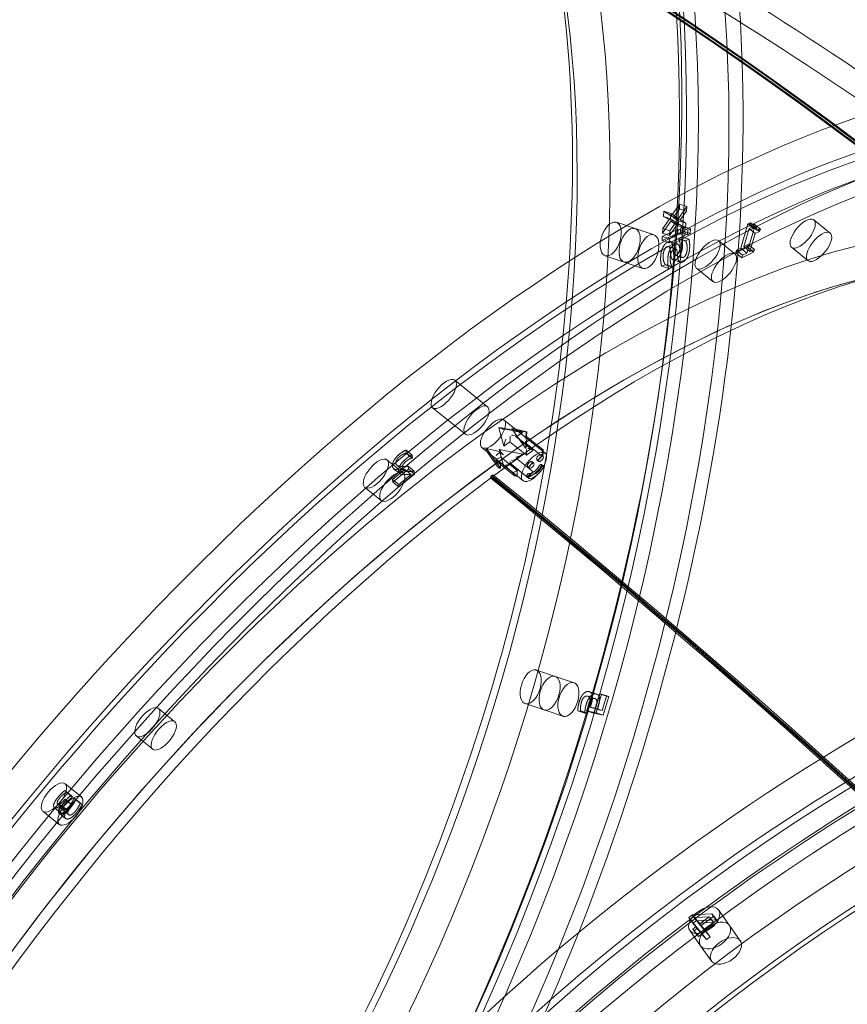
# Model space of a CAD drawing. Units: millimetres. Extents: x -4000 to 5924, y -9095 to 4000.
# Drawn here: x 1122 to 1404, y -4030 to -3695 of the extents above; entities that cross this region are included whole.
import ezdxf

# ---------------------------------------------------------------- set-up
doc = ezdxf.new("R2010")
doc.units = ezdxf.units.MM
doc.header["$MEASUREMENT"] = 0

msp = doc.modelspace()

# ---------------------------------------------------------------- linework, layer by layer
at = {"color": 0, "linetype": 'Continuous', "lineweight": 0}
for p, q in [((1346.61, -3757.62), (1343.78, -3761.69)), ((1346.18, -3762.5), (1349.01, -3758.42)), ((1346.52, -3759.21), (1346.61, -3757.62)), ((1346.61, -3757.62), (1349.01, -3758.42)), ((1349.01, -3758.42), (1348.92, -3760.01)), ((1341.23, -3760.06), (1341.13, -3761.78)), ((1341.13, -3761.78), (1343.03, -3762.88)), ((1341.13, -3761.78), (1343.53, -3762.58)), ((1343.78, -3761.69), (1341.23, -3760.06)), ((1341.23, -3760.06), (1343.63, -3760.86)), ((1343.53, -3762.58), (1343.63, -3760.86)), ((1343.63, -3760.86), (1346.18, -3762.5)), ((1343.78, -3761.69), (1346.18, -3762.5)), ((1344.39, -3762.18), (1346.52, -3759.21)), ((1346.52, -3759.21), (1348.92, -3760.01)), ((1348.92, -3760.01), (1346.79, -3762.98)), ((1331.5, -3765.93), (1325.1, -3763.79)), ((1340.78, -3767.47), (1343.63, -3763.37)), ((1343.03, -3762.88), (1340.88, -3765.88)), ((1343.03, -3762.88), (1345.43, -3763.69)), ((1346.03, -3764.18), (1343.18, -3768.27)), ((1343.28, -3766.68), (1345.43, -3763.69)), ((1345.43, -3763.69), (1343.53, -3762.58)), ((1343.63, -3763.37), (1346.03, -3764.18)), ((1343.63, -3763.37), (1346.16, -3765)), ((1346.27, -3763.28), (1344.39, -3762.18)), ((1344.39, -3762.18), (1346.79, -3762.98)), ((1348.56, -3765.8), (1346.03, -3764.18)), ((1346.16, -3765), (1346.27, -3763.28)), ((1346.16, -3765), (1348.56, -3765.8)), ((1346.27, -3763.28), (1348.67, -3764.09)), ((1346.79, -3762.98), (1348.67, -3764.09)), ((1348.67, -3764.09), (1348.56, -3765.8)), ((1369.81, -3764.35), (1367.39, -3772.55)), ((1370.66, -3763.94), (1369.81, -3764.35)), ((1369.81, -3764.35), (1371.91, -3766.04)), ((1370.66, -3763.94), (1372.76, -3765.63)), ((1370.72, -3764.68), (1372.81, -3766.37)), ((1371.73, -3765.23), (1371.97, -3764.4)), ((1371.97, -3764.4), (1374.07, -3766.09)), ((1392.22, -3762.97), (1397.8, -3767.48)), ((1331.5, -3765.93), (1337.91, -3768.07)), ((1340.63, -3769.99), (1346.01, -3767.55)), ((1346.09, -3766.14), (1340.72, -3768.59)), ((1340.88, -3765.88), (1340.78, -3767.47)), ((1340.78, -3767.47), (1343.18, -3768.27)), ((1340.88, -3765.88), (1343.28, -3766.68)), ((1348.41, -3768.35), (1343.03, -3770.79)), ((1343.12, -3769.39), (1348.5, -3766.95)), ((1343.18, -3768.27), (1343.28, -3766.68)), ((1346.01, -3767.55), (1346.09, -3766.14)), ((1346.01, -3767.55), (1348.41, -3768.35)), ((1346.09, -3766.14), (1348.5, -3766.95)), ((1347, -3765.64), (1346.9, -3767.23)), ((1346.9, -3767.23), (1347.84, -3766.8)), ((1346.9, -3767.23), (1349.3, -3768.03)), ((1347.94, -3765.21), (1347, -3765.64)), ((1347, -3765.64), (1349.4, -3766.44)), ((1347.84, -3766.8), (1347.94, -3765.21)), ((1347.84, -3766.8), (1350.24, -3767.6)), ((1347.94, -3765.21), (1350.34, -3766.01)), ((1348.5, -3766.95), (1348.41, -3768.35)), ((1349.3, -3768.03), (1349.4, -3766.44)), ((1350.24, -3767.6), (1349.3, -3768.03)), ((1349.4, -3766.44), (1350.34, -3766.01)), ((1350.34, -3766.01), (1350.24, -3767.6)), ((1368.45, -3772.05), (1370.25, -3765.95)), ((1369.49, -3774.24), (1371.91, -3766.04)), ((1370.25, -3765.95), (1371.73, -3765.23)), ((1370.25, -3765.95), (1372.34, -3767.64)), ((1372.34, -3767.64), (1370.54, -3773.74)), ((1371.73, -3765.23), (1373.82, -3766.92)), ((1371.91, -3766.04), (1372.76, -3765.63)), ((1373.82, -3766.92), (1372.34, -3767.64)), ((1374.07, -3766.09), (1373.82, -3766.92)), ((1340.72, -3768.59), (1340.63, -3769.99)), ((1340.63, -3769.99), (1343.03, -3770.79)), ((1340.72, -3768.59), (1343.12, -3769.39)), ((1343.03, -3770.79), (1343.12, -3769.39)), ((1343.45, -3770.38), (1345.85, -3771.18)), ((1346.21, -3769.26), (1346.2, -3769.36)), ((1346.2, -3769.36), (1348.61, -3770.17)), ((1347.35, -3768.74), (1346.21, -3769.26)), ((1346.21, -3769.26), (1348.61, -3770.06)), ((1347.35, -3768.74), (1349.75, -3769.54)), ((1348.61, -3770.06), (1349.75, -3769.54)), ((1348.61, -3770.17), (1348.61, -3770.06)), ((1365.47, -3774.58), (1359.89, -3770.08)), ((1369.93, -3771.33), (1368.45, -3772.05)), ((1369.65, -3772.26), (1369.93, -3771.33)), ((1369.93, -3771.33), (1372.02, -3773.02)), ((1327.7, -3777.31), (1321.3, -3775.18)), ((1342.88, -3772.02), (1345.28, -3772.82)), ((1345.01, -3774.98), (1347.41, -3775.78)), ((1365.67, -3774.18), (1369.65, -3772.26)), ((1365.94, -3773.25), (1365.67, -3774.18)), ((1365.67, -3774.18), (1367.76, -3775.87)), ((1367.39, -3772.55), (1365.94, -3773.25)), ((1365.94, -3773.25), (1368.04, -3774.94)), ((1367.39, -3772.55), (1369.49, -3774.24)), ((1371.75, -3773.95), (1367.76, -3775.87)), ((1367.76, -3775.87), (1368.04, -3774.94)), ((1368.04, -3774.94), (1369.49, -3774.24)), ((1368.45, -3772.05), (1370.54, -3773.74)), ((1369.65, -3772.26), (1371.75, -3773.95)), ((1370.54, -3773.74), (1372.02, -3773.02)), ((1372.02, -3773.02), (1371.75, -3773.95)), ((1384.68, -3772.31), (1390.26, -3776.82)), ((1327.7, -3777.31), (1334.1, -3779.45)), ((1340.52, -3778.76), (1341.71, -3778.21)), ((1341.71, -3778.21), (1341.72, -3778.11)), ((1341.71, -3778.21), (1344.12, -3779.02)), ((1341.72, -3778.11), (1344.12, -3778.91)), ((1344.45, -3776.6), (1346.85, -3777.4)), ((1340.52, -3778.76), (1342.92, -3779.56)), ((1344.12, -3779.02), (1342.92, -3779.56)), ((1344.12, -3778.91), (1344.12, -3779.02)), ((1357.93, -3783.92), (1352.35, -3779.42)), ((1270.17, -3817.49), (1281.33, -3826.5)), ((1262.63, -3826.83), (1273.79, -3835.84)), ((1286.91, -3831.01), (1300.87, -3842.27)), ((1293.17, -3835.22), (1285.16, -3833.67)), ((1285.16, -3833.67), (1286.84, -3839.94)), ((1292.69, -3834.97), (1285.49, -3833.58)), ((1294.27, -3840.7), (1289.51, -3834.01)), ((1289.51, -3834.01), (1294.42, -3835.13)), ((1290.34, -3834), (1294.64, -3834.98)), ((1291.08, -3836.78), (1293.17, -3835.22)), ((1294.42, -3835.13), (1294.37, -3836.97)), ((1294.65, -3834.98), (1294.6, -3836.65)), ((1286.84, -3839.94), (1288.93, -3838.38)), ((1288.93, -3838.38), (1294.55, -3842.92)), ((1296.5, -3841.06), (1290.88, -3836.52)), ((1296.7, -3841.32), (1291.08, -3836.78)), ((1294.37, -3836.97), (1300, -3841.51)), ((1294.56, -3838.13), (1294.52, -3839.8)), ((1294.56, -3836.56), (1300.18, -3841.1)), ((1253.67, -3842.2), (1253.58, -3841.21)), ((1253.58, -3841.21), (1255.67, -3842.9)), ((1279.38, -3840.35), (1293.33, -3851.61)), ((1285.82, -3841.8), (1280.91, -3840.67)), ((1280.91, -3840.67), (1285.67, -3847.37)), ((1281.12, -3841.81), (1284.62, -3846.73)), ((1286.93, -3847.28), (1285.25, -3841.02)), ((1285.25, -3841.02), (1293.26, -3842.56)), ((1286.93, -3847.29), (1285.26, -3841.03)), ((1285.77, -3843.64), (1285.82, -3841.8)), ((1294.32, -3838.86), (1294.27, -3840.7)), ((1299.95, -3843.4), (1294.32, -3838.86)), ((1294.55, -3842.92), (1296.7, -3841.32)), ((1300, -3841.51), (1299.95, -3843.4)), ((1300.22, -3841.19), (1300.18, -3842.67)), ((1252.69, -3849.07), (1247.11, -3844.56)), ((1253.6, -3842.25), (1253.67, -3842.2)), ((1253.6, -3842.25), (1255.7, -3843.94)), ((1253.67, -3842.2), (1255.76, -3843.89)), ((1255.67, -3842.9), (1255.76, -3843.89)), ((1255.76, -3843.89), (1255.7, -3843.94)), ((1284.73, -3845.28), (1290.35, -3849.82)), ((1291.4, -3848.18), (1285.77, -3843.64)), ((1292.97, -3842.87), (1290.96, -3844.37)), ((1293.26, -3842.56), (1291.17, -3844.12)), ((1291.17, -3844.12), (1296.79, -3848.66)), ((1296.32, -3845.12), (1297.02, -3845.69)), ((1298.08, -3844.5), (1298.78, -3845.07)), ((1299.48, -3842.77), (1300.18, -3843.33)), ((1253.22, -3847.79), (1249.01, -3851.28)), ((1249.09, -3852.08), (1254.37, -3847.69)), ((1249.37, -3847.55), (1251.47, -3849.24)), ((1250.46, -3846.41), (1252.56, -3848.1)), ((1253.22, -3847.79), (1255.32, -3849.48)), ((1254.37, -3847.69), (1254.28, -3846.72)), ((1254.28, -3846.72), (1256.38, -3848.41)), ((1254.37, -3847.69), (1256.47, -3849.38)), ((1256.38, -3848.41), (1256.47, -3849.38)), ((1285.67, -3847.37), (1285.72, -3845.53)), ((1285.72, -3845.53), (1291.35, -3850.07)), ((1289.02, -3845.72), (1286.93, -3847.28)), ((1289.02, -3845.82), (1287.01, -3847.32)), ((1294.65, -3850.27), (1289.02, -3845.72)), ((1294.64, -3850.36), (1289.02, -3845.82)), ((1291.35, -3850.07), (1291.4, -3848.18)), ((1296.79, -3848.66), (1294.65, -3850.27)), ((1294.93, -3846.86), (1295.62, -3847.42)), ((1299.6, -3846.15), (1300.3, -3846.72)), ((1249.01, -3851.28), (1251.11, -3852.97)), ((1249.01, -3851.28), (1249.09, -3852.08)), ((1249.09, -3852.08), (1251.18, -3853.77)), ((1251.11, -3852.97), (1255.32, -3849.48)), ((1256.47, -3849.38), (1251.18, -3853.77)), ((1282.41, -3850.13), (1282.39, -3850.76)), ((1282.39, -3850.76), (1282.75, -3850.5)), ((1283.12, -3849.6), (1282.41, -3850.13)), ((1282.75, -3850.5), (1283.1, -3850.23)), ((1283.1, -3850.23), (1283.12, -3849.6)), ((1294.61, -3850.28), (1295.31, -3850.84)), ((1296.59, -3848.91), (1294.64, -3850.36)), ((1245.15, -3858.41), (1239.57, -3853.9)), ((1251.18, -3853.77), (1251.11, -3852.97)), ((1304.31, -3918.16), (1297.91, -3916.02)), ((1304.31, -3918.16), (1310.71, -3920.3)), ((1315.47, -3924.92), (1317.87, -3925.73)), ((1316.01, -3923.38), (1318.41, -3924.18)), ((1319.34, -3924.08), (1317.93, -3928.91)), ((1318.25, -3930.54), (1320.09, -3924.23)), ((1320.09, -3924.23), (1319.34, -3924.08)), ((1319.34, -3924.08), (1321.75, -3924.89)), ((1320.09, -3924.23), (1322.49, -3925.03)), ((1320.33, -3929.71), (1321.75, -3924.89)), ((1322.49, -3925.03), (1320.65, -3931.34)), ((1321.75, -3924.89), (1322.49, -3925.03)), ((1169.4, -3929.06), (1174.98, -3933.57)), ((1300.5, -3929.54), (1294.1, -3927.41)), ((1317.93, -3928.91), (1316.24, -3928.58)), ((1316.24, -3928.58), (1318.64, -3929.38)), ((1317.93, -3928.91), (1320.33, -3929.71)), ((1300.5, -3929.54), (1306.9, -3931.68)), ((1311.97, -3929.82), (1314.37, -3930.62)), ((1311.97, -3929.82), (1312.87, -3929.99)), ((1312.87, -3929.99), (1312.91, -3929.88)), ((1312.87, -3929.99), (1315.27, -3930.8)), ((1312.91, -3929.88), (1315.31, -3930.68)), ((1315.27, -3930.8), (1314.37, -3930.62)), ((1314.97, -3929.9), (1317.37, -3930.7)), ((1314.97, -3929.9), (1318.25, -3930.54)), ((1315.31, -3930.68), (1315.27, -3930.8)), ((1320.65, -3931.34), (1317.37, -3930.7)), ((1318.25, -3930.54), (1320.65, -3931.34)), ((1318.64, -3929.38), (1320.33, -3929.71)), ((1161.86, -3938.4), (1167.44, -3942.9)), ((1143.21, -3959.15), (1137.63, -3954.64)), ((1138.13, -3957.45), (1137.58, -3956.94)), ((1137.58, -3956.94), (1139.67, -3958.63)), ((1138.07, -3957.53), (1138.13, -3957.45)), ((1138.07, -3957.53), (1140.16, -3959.22)), ((1138.13, -3957.45), (1140.22, -3959.14)), ((1139.67, -3958.63), (1140.22, -3959.14)), ((1140.22, -3959.14), (1140.16, -3959.22)), ((1135.1, -3961.58), (1137.2, -3963.27)), ((1136.26, -3961.88), (1138.35, -3963.57)), ((1136.26, -3961.88), (1136.3, -3961.91)), ((1136.3, -3961.91), (1138.39, -3963.6)), ((1137.63, -3959.88), (1137.28, -3960.29)), ((1137.62, -3960.81), (1138.06, -3960.29)), ((1138.06, -3960.29), (1137.63, -3959.88)), ((1137.63, -3959.88), (1139.72, -3961.57)), ((1138.06, -3960.29), (1140.15, -3961.98)), ((1139.38, -3961.98), (1139.72, -3961.57)), ((1140.15, -3961.98), (1139.71, -3962.5)), ((1139.72, -3961.57), (1140.15, -3961.98)), ((1140.8, -3959.52), (1140.73, -3959.61)), ((1140.73, -3959.61), (1142.82, -3961.3)), ((1141.35, -3960.04), (1140.8, -3959.52)), ((1140.8, -3959.52), (1142.9, -3961.21)), ((1141.35, -3960.04), (1143.45, -3961.73)), ((1142.82, -3961.3), (1142.9, -3961.21)), ((1142.9, -3961.21), (1143.45, -3961.73)), ((1135.68, -3968.49), (1130.09, -3963.98)), ((1134.01, -3962.79), (1136.1, -3964.48)), ((1135.75, -3964.75), (1137.84, -3966.44)), ((1136.76, -3963.46), (1138.85, -3965.15)), ((1138.39, -3963.6), (1138.35, -3963.57)), ((1350.91, -3999.25), (1349.73, -4000.13)), ((1357.57, -3998.89), (1350.91, -3999.25)), ((1350.91, -3999.25), (1352.3, -4001.21)), ((1358.22, -3999.67), (1357.57, -3998.89)), ((1357.57, -3998.89), (1358.96, -4000.85)), ((1363.56, -4002.79), (1359.86, -3997.56)), ((1349.73, -4000.13), (1351.11, -4002.09)), ((1349.73, -4000.13), (1352.25, -4003.17)), ((1351.11, -4002.09), (1352.3, -4001.21)), ((1353.63, -4005.14), (1351.11, -4002.09)), ((1351.69, -4000.08), (1356.71, -3999.83)), ((1351.69, -4000.08), (1353.08, -4002.04)), ((1353.48, -4002.25), (1351.69, -4000.08)), ((1352.3, -4001.21), (1358.96, -4000.85)), ((1358.1, -4001.79), (1353.08, -4002.04)), ((1353.08, -4002.04), (1354.87, -4004.21)), ((1356.71, -3999.83), (1353.48, -4002.25)), ((1353.48, -4002.25), (1354.87, -4004.21)), ((1353.98, -4002.84), (1358.22, -3999.67)), ((1354.87, -4004.21), (1358.1, -4001.79)), ((1359.61, -4001.63), (1355.37, -4004.81)), ((1356.71, -3999.83), (1358.1, -4001.79)), ((1358.22, -3999.67), (1359.61, -4001.63)), ((1358.96, -4000.85), (1359.61, -4001.63)), ((1363.56, -4002.79), (1367.25, -4008.03)), ((1353.75, -4009.72), (1350.06, -4004.48)), ((1352.25, -4003.17), (1351.1, -4004.03)), ((1351.1, -4004.03), (1352.49, -4005.99)), ((1351.1, -4004.03), (1351.6, -4004.63)), ((1351.6, -4004.63), (1352.74, -4003.77)), ((1351.6, -4004.63), (1352.98, -4006.59)), ((1352.25, -4003.17), (1353.63, -4005.14)), ((1352.49, -4005.99), (1353.63, -4005.14)), ((1352.98, -4006.59), (1352.49, -4005.99)), ((1352.74, -4003.77), (1354.32, -4005.67)), ((1352.74, -4003.77), (1354.13, -4005.73)), ((1354.13, -4005.73), (1352.98, -4006.59)), ((1355.56, -4004.75), (1353.98, -4002.84)), ((1353.98, -4002.84), (1355.37, -4004.81)), ((1355.71, -4007.64), (1354.13, -4005.73)), ((1354.32, -4005.67), (1355.56, -4004.75)), ((1354.32, -4005.67), (1355.71, -4007.64)), ((1355.37, -4004.81), (1356.94, -4006.71)), ((1355.56, -4004.75), (1356.94, -4006.71)), ((1356.94, -4006.71), (1355.71, -4007.64)), ((1353.75, -4009.72), (1357.45, -4014.95))]:
    msp.add_line(p, q, dxfattribs=at)
at = {"color": 0, "linetype": 'Continuous', "lineweight": 0, "extrusion": (2.8876e-16, -4.23713e-17, -1)}
msp.add_ellipse((1086.83, -3881.92), major_axis=(138.47, 414.48), ratio=0.537013, start_param=-4.389958, end_param=1.893227, dxfattribs=at)
at = {"color": 0, "linetype": 'Continuous', "lineweight": 0}
for centre, major_axis, ratio, start_param, end_param in [((1086.83, -3881.92), (137.21, 410.69), 0.537013, -5.034819767467363, 1.248365539712223), ((1101.23, -3886.73), (-138.47, -414.48), 0.537013, -5.034819767502804, 1.248365539676782), ((1080.42, -3879.78), (141.01, 422.07), 0.537013, -1.893227, 0.47853), ((1086.83, -3881.92), (-118.83, -355.68), 0.537013, -5.034819767502805, 1.248365539676781), ((688.17, -5102.53), (-38.06, 1616.55), 0.839651, -0.618167, -0.094568), ((688.71, -5102.52), (-38.08, 1617.55), 0.839651, -0.618167, -0.094568), ((523, -4927.39), (1245.21, 1031.57), 0.800103, -0.061741, 0.461858), ((523.38, -4927.85), (1245.98, 1032.21), 0.800103, -0.061741, 0.401074), ((1270.67, -4087.54), (271.99, 336.91), 0.442617, -3.66677, 2.616415), ((1265.09, -4083.03), (279.53, 346.25), 0.442617, -2.480253, 1.929458), ((1283.23, -4097.68), (274.51, 340.02), 0.442617, -4.353727, 1.929458), ((1329.6, -3771.62), (1.9, 5.69), 0.537013, -5.820218, 0.462967), ((1336, -3773.76), (1.9, 5.69), 0.537013, -5.820218, 0.462967), ((1394.03, -3772.15), (3.77, 4.67), 0.442617, -4.059469, 2.223716), ((1270.67, -4087.54), (235.56, 291.78), 0.442617, -4.353727, 1.929458), ((1361.7, -3779.25), (3.77, 4.67), 0.442617, -3.961028, 2.322157), ((1266.4, -3822.16), (3.77, 4.67), 0.442617, -3.66677, 2.616415), ((1514.22, -4194.03), (353.73, 249.73), 0.598719, -4.666162, 1.617023), ((1283.15, -3835.68), (3.77, 4.67), 0.442617, -3.66677, 2.616415), ((1522.53, -4205.81), (357, 252.03), 0.598719, -4.666162, 1.617023), ((1286.69, -3835.03), (1.51, -1.4), 0.28406, 1.816602, 3.21995), ((1290.9, -3835.36), (1.69, -1.12), 0.506302, 1.39242, 2.795769), ((1293.42, -3835.93), (1.23, 0.95), 0.018492, -0.808365, 0.594983), ((1287.55, -3838.24), (0.69, 1.99), 0.11574, 1.221474, 2.624822), ((1510.52, -4188.8), (-363.53, -256.65), 0.598719, -2.573373, -1.52457), ((1285.06, -3844.01), (0.69, -1.51), 0.638235, -1.436783, -0.033435), ((1285.07, -3843.61), (1.2, 0.56), 0.272636, -2.482402, -1.079054), ((1289.05, -3844.3), (0.03, 1.52), 0.004347, -4.190585, -2.787236), ((1289.5, -3843.96), (1.7, -0.03), 0.446105, -1.574169, -0.170821), ((1290.89, -3842.92), (-2.4, -0.55), 0.298928, 1.4941, 2.897448), ((1295.63, -3845.99), (0.7, 0.867), 0.442617, -3.66677, 2.616415), ((1298.78, -3843.64), (0.7, 0.867), 0.442617, -3.66677, 2.616415), ((1248.92, -3853.74), (3.77, 4.67), 0.442617, -3.568329, 2.714856), ((1285.03, -3845.24), (-0.65, 2.13), 0.458689, 1.734011, 3.137359), ((1290.7, -3848.15), (-1.2, -0.56), 0.272636, 0.65919, 2.062539), ((1297.16, -3846.46), (-2.94, -3.64), 0.442617, 0.237607, 1.853632), ((1295.12, -3848.5), (-1.7, 0.03), 0.446105, 1.567423, 2.970772), ((1297.85, -3847.03), (-2.11, -2.62), 0.442617, 0.237607, 1.853632), ((1299.19, -3846.66), (0.413, 0.512), 0.442617, -1.287961, 1.853632), ((1254.97, -4870.56), (-966.37, 1296.46), 0.449581, -1.575964, -1.052365), ((1255.68, -4870.02), (-966.97, 1297.26), 0.449581, -1.575964, -1.052365), ((1290.69, -3848.55), (-0.69, 1.51), 0.638235, 1.70481, 3.108158), ((1295.03, -3849.77), (0.413, 0.512), 0.442617, 0.237607, 3.379199), ((1294.67, -3848.84), (-0.03, -1.52), 0.004347, -1.048992, 0.354356), ((1510.52, -4188.8), (-363.53, -256.65), 0.598719, -0.453549, 3.709812), ((1514.22, -4194.03), (306.35, 216.28), 0.598719, -4.666162, 1.617023), ((1302.4, -3923.85), (-1.9, -5.69), 0.537013, -3.071324, 3.211861), ((1308.81, -3925.99), (-1.9, -5.69), 0.537013, -3.071324, 3.211861), ((1171.21, -3938.23), (3.77, 4.67), 0.442617, -3.274071, 3.009114), ((1139.45, -3963.82), (3.77, 4.67), 0.442617, -3.17563, 3.107555), ((1510.52, -4188.8), (-363.53, -256.65), 0.598719, -1.52457, -0.453549), ((1358.65, -4006.25), (4.9, 3.46), 0.598719, -3.095366, 3.187819), ((1362.35, -4011.49), (4.9, 3.46), 0.598719, -3.095366, 3.187819)]:
    msp.add_ellipse(centre, major_axis=major_axis, ratio=ratio, start_param=start_param, end_param=end_param, dxfattribs=at)
at = {"color": 0, "linetype": 'Continuous', "lineweight": 0, "extrusion": (2.91427e-16, -4.27627e-17, -1)}
msp.add_ellipse((1093.23, -3884.06), major_axis=(-137.21, -410.69), ratio=0.537013, start_param=-4.389958, end_param=1.893227, dxfattribs=at)
at = {"color": 0, "linetype": 'Continuous', "lineweight": 0, "extrusion": (2.47838e-16, -8.84031e-18, -1)}
for major_axis, end_param in [((-141.01, -422.07), 3.141593), ((141.01, 422.07), 1.893227)]:
    msp.add_ellipse((1101.23, -3886.73), major_axis=major_axis, ratio=0.537013, start_param=0, end_param=end_param, dxfattribs=at)
at = {"color": 0, "linetype": 'Continuous', "lineweight": 0, "extrusion": (3.29472e-16, -4.83453e-17, -1)}
for centre, major_axis, start_param, end_param in [((1093.23, -3884.06), (121.36, 363.26), -5.960754520096913, 0.3224307870826735), ((1080.42, -3879.78), (-121.36, -363.26), 0.322431, 3.141593)]:
    msp.add_ellipse(centre, major_axis=major_axis, ratio=0.537013, start_param=start_param, end_param=end_param, dxfattribs=at)
at = {"color": 0, "linetype": 'Continuous', "lineweight": 0, "extrusion": (3.36501e-16, -4.93767e-17, -1)}
msp.add_ellipse((1086.83, -3881.92), major_axis=(-118.83, -355.68), ratio=0.537013, start_param=-4.389958, end_param=1.893227, dxfattribs=at)
at = {"color": 0, "linetype": 'Continuous', "lineweight": 0, "extrusion": (2.51106e-16, -5.25255e-18, -1)}
msp.add_ellipse((688.17, -5102.53), major_axis=(-38.08, 1617.55), ratio=0.839651, start_param=0.094568, end_param=0.618167, dxfattribs=at)
at = {"color": 0, "linetype": 'Continuous', "lineweight": 0, "extrusion": (2.51261e-16, -5.2558e-18, -1)}
for centre in [(688.44, -5102.52), (688.71, -5102.52)]:
    msp.add_ellipse(centre, major_axis=(-38.06, 1616.55), ratio=0.839651, start_param=0.094568, end_param=0.618167, dxfattribs=at)
at = {"color": 0, "linetype": 'Continuous', "lineweight": 0, "extrusion": (2.8436e-16, -2.10418e-17, -1)}
msp.add_ellipse((1080.42, -3879.78), major_axis=(121.36, 363.26), ratio=0.537013, start_param=0, end_param=3.141593, dxfattribs=at)
at = {"color": 0, "linetype": 'Continuous', "lineweight": 0, "extrusion": (2.58168e-16, -1.63149e-17, -1)}
msp.add_ellipse((523.19, -4927.62), major_axis=(1245.21, 1031.57), ratio=0.800103, start_param=-0.461858, end_param=0.061741, dxfattribs=at)
at = {"color": 0, "linetype": 'Continuous', "lineweight": 0, "extrusion": (1.8733e-16, 1.19409e-17, -1)}
msp.add_ellipse((523, -4927.39), major_axis=(1245.98, 1032.21), ratio=0.800103, start_param=-0.40086, end_param=0, dxfattribs=at)
at = {"color": 0, "linetype": 'Continuous', "lineweight": 0, "extrusion": (1.87473e-16, 1.18446e-17, -1)}
msp.add_ellipse((523.38, -4927.85), major_axis=(1245.21, 1031.57), ratio=0.800103, start_param=-0.400348, end_param=0.003595, dxfattribs=at)
at = {"color": 0, "linetype": 'Continuous', "lineweight": 0, "extrusion": (1.87054e-16, -5.0295e-18, -1)}
msp.add_ellipse((1276.25, -4092.04), major_axis=(-271.99, -336.91), ratio=0.442617, start_param=-5.758008, end_param=0.525177, dxfattribs=at)
at = {"color": 0, "linetype": 'Continuous', "lineweight": 0, "extrusion": (2.34741e-16, 2.18401e-17, -1)}
msp.add_ellipse((1283.23, -4097.68), major_axis=(279.53, 346.25), ratio=0.442617, start_param=-1.929458, end_param=2.5039, dxfattribs=at)
at = {"color": 0, "linetype": 'Continuous', "lineweight": 0, "extrusion": (2.39039e-16, 2.22399e-17, -1)}
msp.add_ellipse((1270.67, -4087.54), major_axis=(-274.51, -340.02), ratio=0.442617, start_param=-5.071050620865146, end_param=1.21213468631444, dxfattribs=at)
at = {"color": 0, "linetype": 'Continuous', "lineweight": 0, "extrusion": (2.11474e-16, -5.68609e-18, -1)}
msp.add_ellipse((1276.25, -4092.04), major_axis=(240.59, 298.01), ratio=0.442617, start_param=-7.328804, end_param=-1.045619, dxfattribs=at)
at = {"color": 0, "linetype": 'Continuous', "lineweight": 0, "extrusion": (2.15985e-16, -5.80739e-18, -1)}
msp.add_ellipse((1270.67, -4087.54), major_axis=(-235.56, -291.78), ratio=0.442617, start_param=-5.758008, end_param=0.525177, dxfattribs=at)
at = {"color": 0, "linetype": 'Continuous', "lineweight": 0, "extrusion": (2.73813e-16, -2.01415e-17, -1)}
msp.add_ellipse((1265.09, -4083.03), major_axis=(240.59, 298.01), ratio=0.442617, start_param=-0.358662, end_param=2.617072, dxfattribs=at)
at = {"color": 0, "linetype": 'Continuous', "lineweight": 0, "extrusion": (2.54875e-16, -1.54484e-17, -1)}
for centre in [(1323.2, -3769.48), (1329.6, -3771.62)]:
    msp.add_ellipse(centre, major_axis=(-1.9, -5.69), ratio=0.537013, start_param=-3.60456, end_param=2.678625, dxfattribs=at)
at = {"color": 0, "linetype": 'Continuous', "lineweight": 0, "extrusion": (2.21076e-16, 1.26586e-17, -1)}
msp.add_ellipse((1388.45, -3767.64), major_axis=(-3.77, -4.67), ratio=0.442617, start_param=-5.365309, end_param=0.917876, dxfattribs=at)
at = {"color": 0, "linetype": 'Continuous', "lineweight": 0, "extrusion": (3.48256e-16, -1.02431e-16, -1)}
msp.add_ellipse((1265.09, -4083.03), major_axis=(-240.59, -298.01), ratio=0.442617, start_param=0, end_param=2.782931, dxfattribs=at)
at = {"color": 0, "linetype": 'Continuous', "lineweight": 0, "extrusion": (1.98794e-16, 3.88942e-17, -1)}
msp.add_ellipse((1356.12, -3774.75), major_axis=(-3.77, -4.67), ratio=0.442617, start_param=-5.463749702564177, end_param=0.8194356046154083, dxfattribs=at)
at = {"color": 0, "linetype": 'Continuous', "lineweight": 0, "extrusion": (2.68071e-16, -5.95098e-17, -1)}
msp.add_ellipse((1514.22, -4194.03), major_axis=(-357, -252.03), ratio=0.598719, start_param=-4.758615777902938, end_param=1.524569529276648, dxfattribs=at)
at = {"color": 0, "linetype": 'Continuous', "lineweight": 0, "extrusion": (2.10923e-16, -5.67128e-18, -1)}
for centre in [(1277.56, -3831.17), (1297.1, -3846.94)]:
    msp.add_ellipse(centre, major_axis=(-3.77, -4.67), ratio=0.442617, start_param=-5.758008, end_param=0.525177, dxfattribs=at)
at = {"color": 0, "linetype": 'Continuous', "lineweight": 0, "extrusion": (2.70548e-16, -6.00596e-17, -1)}
msp.add_ellipse((1517.91, -4199.27), major_axis=(-353.73, -249.73), ratio=0.598719, start_param=-4.758615778035101, end_param=1.524569529144485, dxfattribs=at)
at = {"color": 0, "linetype": 'Continuous', "lineweight": 0, "extrusion": (2.32213e-16, -6.24372e-18, -1)}
msp.add_ellipse((1290.8, -3835.83), major_axis=(-2.4, -0.55), ratio=0.298928, start_param=1.647493, end_param=3.050841, dxfattribs=at)
at = {"color": 0, "linetype": 'Continuous', "lineweight": 0, "extrusion": (0, 0, -1)}
for centre, major_axis, start_param, end_param in [((1288.95, -3837.2), (-0.03, -1.52), -2.092601, -0.689252), ((1294.57, -3841.75), (0.03, 1.52), 1.048992, 2.45234)]:
    msp.add_ellipse(centre, major_axis=major_axis, ratio=0.004347, start_param=start_param, end_param=end_param, dxfattribs=at)
at = {"color": 0, "linetype": 'Continuous', "lineweight": 0, "extrusion": (2.21743e-16, -5.96221e-18, -1)}
for centre, major_axis, start_param, end_param in [((1289.4, -3836.87), (1.7, -0.03), -1.567423, -0.164075), ((1295.03, -3841.41), (-1.7, 0.03), 1.574169, 2.977518)]:
    msp.add_ellipse(centre, major_axis=major_axis, ratio=0.446105, start_param=start_param, end_param=end_param, dxfattribs=at)
at = {"color": 0, "linetype": 'Continuous', "lineweight": 0, "extrusion": (2.62671e-16, -5.77165e-18, -1)}
msp.add_ellipse((1293.34, -3838.79), major_axis=(-0.65, 2.13), ratio=0.458689, start_param=1.407582, end_param=2.81093, dxfattribs=at)
at = {"color": 0, "linetype": 'Continuous', "lineweight": 0, "extrusion": (2.42111e-16, 2.18114e-17, -1)}
for centre, major_axis, start_param, end_param in [((1293.38, -3837.56), (0.69, -1.51), -1.70481, -0.301461), ((1299, -3842.1), (-0.69, 1.51), 1.436783, 2.840131)]:
    msp.add_ellipse(centre, major_axis=major_axis, ratio=0.638235, start_param=start_param, end_param=end_param, dxfattribs=at)
at = {"color": 0, "linetype": 'Continuous', "lineweight": 0, "extrusion": (2.5899e-16, -8.32335e-19, -1)}
for centre, major_axis, start_param, end_param in [((1293.39, -3837.16), (-1.2, -0.56), -3.800783, -2.397435), ((1299.01, -3841.7), (1.2, 0.56), -0.65919, 0.744158)]:
    msp.add_ellipse(centre, major_axis=major_axis, ratio=0.272636, start_param=start_param, end_param=end_param, dxfattribs=at)
at = {"color": 0, "linetype": 'Continuous', "lineweight": 0, "extrusion": (2.36945e-16, 2.87423e-17, -1)}
msp.add_ellipse((1282.59, -3841.81), major_axis=(1.69, -1.12), ratio=0.506302, start_param=1.749172, end_param=3.152521, dxfattribs=at)
at = {"color": 0, "linetype": 'Continuous', "lineweight": 0, "extrusion": (3.5088e-15, -4.36071e-15, -1)}
msp.add_ellipse((1285.1, -3842.38), major_axis=(-1.23, -0.95), ratio=0.018492, start_param=0.808365, end_param=2.211713, dxfattribs=at)
at = {"color": 0, "linetype": 'Continuous', "lineweight": 0, "extrusion": (2.092e-16, -5.62495e-18, -1)}
msp.add_ellipse((1286.79, -3842.13), major_axis=(1.51, -1.4), ratio=0.28406, start_param=1.324991, end_param=2.728339, dxfattribs=at)
at = {"color": 0, "linetype": 'Continuous', "lineweight": 0, "extrusion": (1.92355e-16, 1.78965e-17, -1)}
msp.add_ellipse((1243.34, -3849.23), major_axis=(-3.77, -4.67), ratio=0.442617, start_param=-5.85644878426311, end_param=0.4267365229164768, dxfattribs=at)
at = {"color": 0, "linetype": 'Continuous', "lineweight": 0, "extrusion": (2.84097e-16, -7.63879e-18, -1)}
for centre in [(1296.32, -3846.55), (1299.48, -3844.2)]:
    msp.add_ellipse(centre, major_axis=(-0.7, -0.867), ratio=0.442617, start_param=-5.758008, end_param=0.525177, dxfattribs=at)
at = {"color": 0, "linetype": 'Continuous', "lineweight": 0, "extrusion": (3.26698e-16, -8.78424e-18, -1)}
msp.add_ellipse((1287.65, -3845.34), major_axis=(0.69, 1.99), ratio=0.11574, start_param=1.920119, end_param=3.323467, dxfattribs=at)
at = {"color": 0, "linetype": 'Continuous', "lineweight": 0, "extrusion": (2.57055e-16, -3.80382e-17, -1)}
msp.add_ellipse((1297.16, -3846.46), major_axis=(-2.11, -2.62), ratio=0.442617, start_param=-1.853632, end_param=-0.237607, dxfattribs=at)
at = {"color": 0, "linetype": 'Continuous', "lineweight": 0, "extrusion": (3.64318e-16, -1.08942e-16, -1)}
msp.add_ellipse((1297.85, -3847.03), major_axis=(-2.94, -3.64), ratio=0.442617, start_param=-1.853632, end_param=-0.237607, dxfattribs=at)
at = {"color": 0, "linetype": 'Continuous', "lineweight": 0, "extrusion": (3.28913e-16, -4.86714e-17, -1)}
msp.add_ellipse((1299.89, -3847.23), major_axis=(0.413, 0.512), ratio=0.442617, start_param=-1.853632, end_param=1.287961, dxfattribs=at)
at = {"color": 0, "linetype": 'Continuous', "lineweight": 0, "extrusion": (1.97132e-16, -5.30046e-18, -1)}
msp.add_ellipse((1254.97, -4870.56), major_axis=(966.97, -1297.26), ratio=0.449581, start_param=-2.089228, end_param=-1.565629, dxfattribs=at)
at = {"color": 0, "linetype": 'Continuous', "lineweight": 0, "extrusion": (1.97253e-16, -5.30374e-18, -1)}
for centre in [(1255.33, -4870.29), (1255.68, -4870.02)]:
    msp.add_ellipse(centre, major_axis=(966.37, -1296.46), ratio=0.449581, start_param=-2.089228, end_param=-1.565629, dxfattribs=at)
at = {"color": 0, "linetype": 'Continuous', "lineweight": 0, "extrusion": (3.38386e-16, -6.391e-17, -1)}
msp.add_ellipse((1295.72, -3850.33), major_axis=(-0.413, -0.512), ratio=0.442617, start_param=-0.237607, end_param=2.903986, dxfattribs=at)
at = {"color": 0, "linetype": 'Continuous', "lineweight": 0, "extrusion": (2.63252e-16, -5.844e-17, -1)}
msp.add_ellipse((1522.53, -4205.81), major_axis=(363.53, 256.65), ratio=0.598719, start_param=-1.617023, end_param=0, dxfattribs=at)
at = {"color": 0, "linetype": 'Continuous', "lineweight": 0, "extrusion": (2.90709e-16, -9.82065e-17, -1)}
for major_axis, end_param in [((-312.89, -220.89), 3.095366), ((312.89, 220.89), 3.141593)]:
    msp.add_ellipse((1510.52, -4188.8), major_axis=major_axis, ratio=0.598719, start_param=0, end_param=end_param, dxfattribs=at)
at = {"color": 0, "linetype": 'Continuous', "lineweight": 0, "extrusion": (2.84397e-16, -8.56871e-17, -1)}
msp.add_ellipse((1517.91, -4199.27), major_axis=(312.89, 220.89), ratio=0.598719, start_param=-6.329412, end_param=-0.046227, dxfattribs=at)
at = {"color": 0, "linetype": 'Continuous', "lineweight": 0, "extrusion": (2.86809e-16, -9.05428e-17, -1)}
msp.add_ellipse((1514.22, -4194.03), major_axis=(-306.35, -216.28), ratio=0.598719, start_param=-4.758615778035101, end_param=1.524569529144485, dxfattribs=at)
at = {"color": 0, "linetype": 'Continuous', "lineweight": 0, "extrusion": (2.76537e-16, -1.3317e-17, -1)}
for centre in [(1296, -3921.72), (1302.4, -3923.85)]:
    msp.add_ellipse(centre, major_axis=(-1.9, -5.69), ratio=0.537013, start_param=-3.211861, end_param=3.071324, dxfattribs=at)
at = {"color": 0, "linetype": 'Continuous', "lineweight": 0, "extrusion": (1.26545e-16, 8.64202e-17, -1)}
msp.add_ellipse((1165.63, -3933.73), major_axis=(3.77, 4.67), ratio=0.442617, start_param=-3.009114, end_param=3.274071, dxfattribs=at)
at = {"color": 0, "linetype": 'Continuous', "lineweight": 0, "extrusion": (2.7079e-16, -6.99918e-17, -1)}
for major_axis, end_param in [((363.53, 256.65), 3.141593), ((-363.53, -256.65), 1.52457)]:
    msp.add_ellipse((1522.53, -4205.81), major_axis=major_axis, ratio=0.598719, start_param=0, end_param=end_param, dxfattribs=at)
at = {"color": 0, "linetype": 'Continuous', "lineweight": 0, "extrusion": (9.86073e-17, 1.0459e-16, -1)}
msp.add_ellipse((1133.86, -3959.31), major_axis=(3.77, 4.67), ratio=0.442617, start_param=-3.107555, end_param=3.17563, dxfattribs=at)
at = {"color": 0, "linetype": 'Continuous', "lineweight": 0, "extrusion": (2.83656e-16, -8.54639e-17, -1)}
for centre in [(1354.96, -4001.02), (1358.65, -4006.25)]:
    msp.add_ellipse(centre, major_axis=(4.9, 3.46), ratio=0.598719, start_param=-3.187819, end_param=3.095366, dxfattribs=at)
at = {"color": 0, "linetype": 'Continuous', "lineweight": 0}
for points, knots in [([(791.36, -3490.59), (843.26, -3495.22), (894.87, -3503.08), (996.78, -3525.07), (1047.08, -3539.2), (1145.68, -3573.42), (1193.99, -3593.51), (1288.01, -3639.24), (1333.74, -3664.88), (1422.11, -3721.26), (1464.76, -3751.99), (1505.67, -3785.03)], [0.0748046, 0.0748046, 0.0748046, 0.0748046, 0.1795243, 0.1795243, 0.2842441, 0.2842441, 0.3889638, 0.3889638, 0.4936836, 0.4936836, 0.5984033, 0.5984033, 0.5984033, 0.5984033]), ([(790.65, -3498.56), (842.22, -3503.16), (893.5, -3510.97), (994.77, -3532.82), (1044.76, -3546.86), (1142.76, -3580.87), (1190.77, -3600.84), (1284.23, -3646.3), (1329.69, -3671.79), (1417.55, -3727.84), (1459.96, -3758.4), (1500.65, -3791.25)], [0.0748046, 0.0748046, 0.0748046, 0.0748046, 0.1795243, 0.1795243, 0.2842441, 0.2842441, 0.3889638, 0.3889638, 0.4936836, 0.4936836, 0.5984033, 0.5984033, 0.5984033, 0.5984033]), ([(1212.05, -3528.39), (1260.48, -3544.56), (1307.88, -3563.57), (1399.94, -3607.2), (1444.59, -3631.82), (1530.4, -3686.48), (1571.56, -3716.51), (1649.65, -3781.63), (1686.57, -3816.72), (1755.53, -3891.4), (1787.56, -3931), (1816.87, -3972.52)], [5.2359878, 5.2359878, 5.2359878, 5.2359878, 5.3407075, 5.3407075, 5.4454273, 5.4454273, 5.550147, 5.550147, 5.6548668, 5.6548668, 5.7595865, 5.7595865, 5.7595865, 5.7595865]), ([(1341.71, -3570.88), (1346.94, -3573.27), (1352.14, -3575.7), (1403.66, -3600.11), (1448.61, -3624.9), (1534.99, -3679.91), (1576.42, -3710.15), (1636.42, -3760.19), (1656.53, -3778.15), (1676, -3796.79)], [5.3289704, 5.3289704, 5.3289704, 5.3289704, 5.3407075, 5.3407075, 5.4454273, 5.4454273, 5.550147, 5.550147, 5.6052874, 5.6052874, 5.6052874, 5.6052874])]:
    msp.add_open_spline(points, degree=3, knots=knots, dxfattribs=at)
for points in [[(1371.97, -3764.4), (1371.13, -3764.8), (1370.5, -3764.66), (1370.66, -3763.94)], [(1372.76, -3765.63), (1372.59, -3766.35), (1373.23, -3766.49), (1374.07, -3766.09)], [(1342.59, -3770.48), (1342.17, -3770.67), (1341.32, -3771.57), (1341.01, -3772.18)], [(1344.26, -3771.86), (1344.11, -3770.82), (1343.26, -3770.18), (1342.59, -3770.48)], [(1343.41, -3772.98), (1343.72, -3772.38), (1344.57, -3771.48), (1344.99, -3771.28)], [(1344.5, -3773.97), (1344.45, -3773.54), (1344.32, -3772.27), (1344.26, -3771.86)], [(1344.99, -3771.28), (1345.66, -3770.98), (1346.51, -3771.63), (1346.66, -3772.67)], [(1345.34, -3776.49), (1346.21, -3776.09), (1347.52, -3773.45), (1347.61, -3771.83)], [(1346.2, -3769.36), (1346.49, -3769.75), (1346.85, -3771.19), (1346.8, -3772.1)], [(1347.61, -3771.83), (1347.67, -3770.89), (1347.53, -3769.35), (1347.35, -3768.74)], [(1349.2, -3772.9), (1349.25, -3772), (1348.89, -3770.55), (1348.61, -3770.17)], [(1349.75, -3769.54), (1349.93, -3770.15), (1350.07, -3771.69), (1350.01, -3772.63)], [(1341.01, -3772.18), (1340.66, -3772.85), (1340.24, -3774.35), (1340.18, -3775.37)], [(1341.72, -3778.11), (1341.32, -3777.58), (1340.95, -3775.96), (1341, -3775.1)], [(1341, -3775.1), (1341.07, -3773.88), (1341.81, -3772.33), (1342.35, -3772.09)], [(1342.35, -3772.09), (1342.78, -3771.89), (1343.27, -3772.31), (1343.36, -3772.96)], [(1342.58, -3776.17), (1342.64, -3775.16), (1343.06, -3773.65), (1343.41, -3772.98)], [(1343.36, -3772.96), (1343.42, -3773.43), (1343.5, -3774.22), (1343.56, -3774.81)], [(1344.75, -3772.89), (1344.21, -3773.13), (1343.47, -3774.68), (1343.4, -3775.91)], [(1343.56, -3774.81), (1343.63, -3775.34), (1343.87, -3776.12), (1344.09, -3776.36)], [(1345.53, -3774.91), (1345.08, -3775.11), (1344.58, -3774.61), (1344.5, -3773.97)], [(1345.76, -3773.76), (1345.67, -3773.11), (1345.18, -3772.69), (1344.75, -3772.89)], [(1346.8, -3772.1), (1346.73, -3773.13), (1346.04, -3774.68), (1345.53, -3774.91)], [(1345.96, -3775.61), (1345.9, -3775.02), (1345.82, -3774.23), (1345.76, -3773.76)], [(1346.66, -3772.67), (1346.72, -3773.08), (1346.85, -3774.34), (1346.9, -3774.77)], [(1346.9, -3774.77), (1346.98, -3775.41), (1347.48, -3775.92), (1347.93, -3775.71)], [(1350.01, -3772.63), (1349.92, -3774.26), (1348.61, -3776.9), (1347.74, -3777.29)], [(1347.93, -3775.71), (1348.44, -3775.48), (1349.13, -3773.93), (1349.2, -3772.9)], [(1340.18, -3775.37), (1340.11, -3776.58), (1340.33, -3778.12), (1340.52, -3778.76)], [(1342.92, -3779.56), (1342.73, -3778.92), (1342.51, -3777.38), (1342.58, -3776.17)], [(1343.4, -3775.91), (1343.35, -3776.76), (1343.72, -3778.38), (1344.12, -3778.91)], [(1344.09, -3776.36), (1344.3, -3776.59), (1344.92, -3776.68), (1345.34, -3776.49)], [(1346.49, -3777.16), (1346.27, -3776.92), (1346.03, -3776.15), (1345.96, -3775.61)], [(1347.74, -3777.29), (1347.32, -3777.48), (1346.7, -3777.39), (1346.49, -3777.16)], [(1253.58, -3841.21), (1253.21, -3841.37), (1251.91, -3842.15), (1251.34, -3842.62)], [(1251.34, -3842.62), (1250.14, -3843.62), (1248.88, -3845.77), (1248.96, -3846.64)], [(1250.13, -3845.72), (1250.11, -3845.43), (1250.29, -3844.81), (1250.48, -3844.5)], [(1250.48, -3844.5), (1250.67, -3844.19), (1251.18, -3843.62), (1251.5, -3843.35)], [(1251.06, -3848.33), (1250.97, -3847.46), (1252.23, -3845.31), (1253.44, -3844.31)], [(1251.5, -3843.35), (1251.81, -3843.1), (1252.44, -3842.7), (1252.74, -3842.56)], [(1253.59, -3845.04), (1253.27, -3845.31), (1252.76, -3845.88), (1252.57, -3846.19)], [(1252.74, -3842.56), (1252.99, -3842.44), (1253.46, -3842.28), (1253.6, -3842.25)], [(1253.44, -3844.31), (1254, -3843.84), (1255.3, -3843.06), (1255.67, -3842.9)], [(1254.83, -3844.25), (1254.54, -3844.39), (1253.9, -3844.79), (1253.59, -3845.04)], [(1255.7, -3843.94), (1255.55, -3843.97), (1255.08, -3844.13), (1254.83, -3844.25)], [(1248.96, -3846.64), (1249, -3847.05), (1249.3, -3847.53), (1249.54, -3847.65)], [(1249.54, -3847.65), (1249.77, -3847.78), (1250.43, -3847.87), (1250.79, -3847.88)], [(1252.06, -3846.77), (1251, -3846.72), (1250.19, -3846.27), (1250.13, -3845.72)], [(1250.79, -3847.88), (1251.38, -3847.91), (1252.8, -3847.82), (1253.22, -3847.79)], [(1251.63, -3849.34), (1251.39, -3849.22), (1251.09, -3848.74), (1251.06, -3848.33)], [(1254.28, -3846.72), (1253.67, -3846.76), (1252.58, -3846.8), (1252.06, -3846.77)], [(1252.57, -3846.19), (1252.38, -3846.5), (1252.2, -3847.12), (1252.23, -3847.41)], [(1252.23, -3847.41), (1252.28, -3847.96), (1253.09, -3848.41), (1254.15, -3848.46)], [(1254.15, -3848.46), (1254.68, -3848.49), (1255.77, -3848.45), (1256.38, -3848.41)], [(1252.88, -3849.57), (1252.52, -3849.56), (1251.86, -3849.47), (1251.63, -3849.34)], [(1255.32, -3849.48), (1254.89, -3849.51), (1253.47, -3849.6), (1252.88, -3849.57)], [(1313.94, -3924.04), (1313.51, -3924.46), (1312.75, -3925.84), (1312.49, -3926.74)], [(1313.24, -3926.85), (1313.37, -3926.39), (1313.81, -3925.55), (1314.11, -3925.27)], [(1315.77, -3923.32), (1315.31, -3923.23), (1314.37, -3923.61), (1313.94, -3924.04)], [(1314.11, -3925.27), (1314.38, -3925.02), (1314.98, -3924.82), (1315.32, -3924.89)], [(1314.89, -3927.54), (1315.15, -3926.65), (1315.91, -3925.27), (1316.34, -3924.84)], [(1315.32, -3924.89), (1315.66, -3924.95), (1315.99, -3925.37), (1316.04, -3925.72)], [(1316.96, -3924.8), (1316.89, -3924.19), (1316.35, -3923.43), (1315.77, -3923.32)], [(1316.04, -3925.72), (1316.11, -3926.07), (1315.96, -3927.07), (1315.79, -3927.65)], [(1316.34, -3924.84), (1316.77, -3924.41), (1317.71, -3924.03), (1318.17, -3924.12)], [(1317.72, -3925.69), (1317.38, -3925.62), (1316.78, -3925.82), (1316.51, -3926.07)], [(1316.58, -3927.54), (1316.84, -3926.66), (1317.03, -3925.41), (1316.96, -3924.8)], [(1318.44, -3926.52), (1318.39, -3926.17), (1318.06, -3925.75), (1317.72, -3925.69)], [(1318.17, -3924.12), (1318.75, -3924.23), (1319.29, -3924.99), (1319.36, -3925.6)], [(1319.36, -3925.6), (1319.43, -3926.21), (1319.24, -3927.46), (1318.98, -3928.34)], [(1312.49, -3926.74), (1312.25, -3927.56), (1311.98, -3929.2), (1311.97, -3929.82)], [(1312.91, -3929.88), (1312.89, -3929.69), (1312.89, -3928.99), (1312.93, -3928.58)], [(1312.93, -3928.58), (1312.97, -3928.1), (1313.1, -3927.33), (1313.24, -3926.85)], [(1314.37, -3930.62), (1314.38, -3930), (1314.65, -3928.36), (1314.89, -3927.54)], [(1315.79, -3927.65), (1315.6, -3928.29), (1315.13, -3929.53), (1314.97, -3929.9)], [(1315.64, -3927.66), (1315.5, -3928.13), (1315.37, -3928.9), (1315.33, -3929.38)], [(1316.51, -3926.07), (1316.21, -3926.35), (1315.77, -3927.19), (1315.64, -3927.66)], [(1316.24, -3928.58), (1316.34, -3928.3), (1316.51, -3927.77), (1316.58, -3927.54)], [(1317.37, -3930.7), (1317.53, -3930.33), (1318, -3929.09), (1318.19, -3928.46)], [(1318.19, -3928.46), (1318.36, -3927.87), (1318.51, -3926.87), (1318.44, -3926.52)], [(1318.98, -3928.34), (1318.91, -3928.57), (1318.74, -3929.11), (1318.64, -3929.38)], [(1315.33, -3929.38), (1315.29, -3929.79), (1315.29, -3930.49), (1315.31, -3930.68)], [(1135.34, -3959.12), (1134.82, -3959.74), (1134.15, -3960.78), (1133.94, -3961.27)], [(1137.58, -3956.94), (1137.15, -3957.25), (1135.86, -3958.5), (1135.34, -3959.12)], [(1135.87, -3959.44), (1136.15, -3959.11), (1136.77, -3958.51), (1137.09, -3958.24)], [(1137.09, -3958.24), (1137.4, -3957.99), (1137.88, -3957.65), (1138.07, -3957.53)], [(1137.43, -3960.81), (1137.95, -3960.19), (1139.25, -3958.94), (1139.67, -3958.63)], [(1140.16, -3959.22), (1139.97, -3959.34), (1139.49, -3959.68), (1139.19, -3959.92)], [(1133.94, -3961.27), (1133.73, -3961.78), (1133.74, -3962.54), (1133.97, -3962.76)], [(1133.97, -3962.76), (1134.29, -3963.06), (1135.61, -3962.52), (1136.26, -3961.88)], [(1135.07, -3961.56), (1134.93, -3961.42), (1134.94, -3960.95), (1135.06, -3960.67)], [(1135.06, -3960.67), (1135.18, -3960.38), (1135.6, -3959.76), (1135.87, -3959.44)], [(1137.28, -3960.29), (1136.59, -3961.12), (1135.39, -3961.86), (1135.07, -3961.56)], [(1136.3, -3961.91), (1136.08, -3962.23), (1135.64, -3963), (1135.52, -3963.39)], [(1136.04, -3962.95), (1136.24, -3962.47), (1136.91, -3961.43), (1137.43, -3960.81)], [(1136.7, -3963.41), (1136.49, -3963.22), (1136.46, -3962.67), (1136.6, -3962.33)], [(1136.6, -3962.33), (1136.74, -3962), (1137.27, -3961.23), (1137.62, -3960.81)], [(1137.15, -3962.36), (1137.03, -3962.64), (1137.02, -3963.11), (1137.17, -3963.25)], [(1137.96, -3961.13), (1137.7, -3961.45), (1137.28, -3962.07), (1137.15, -3962.36)], [(1137.17, -3963.25), (1137.48, -3963.55), (1138.69, -3962.81), (1139.38, -3961.98)], [(1139.11, -3962.28), (1138.79, -3962.66), (1138.06, -3963.33), (1137.73, -3963.47)], [(1139.19, -3959.92), (1138.87, -3960.2), (1138.24, -3960.8), (1137.96, -3961.13)], [(1139.71, -3962.5), (1139.37, -3962.92), (1138.83, -3963.69), (1138.69, -3964.02)], [(1140.73, -3959.61), (1140.52, -3960.11), (1139.65, -3961.63), (1139.11, -3962.28)], [(1139.5, -3962.78), (1140.07, -3962.09), (1141.06, -3960.59), (1141.35, -3960.04)], [(1141.2, -3963.97), (1141.74, -3963.32), (1142.62, -3961.8), (1142.82, -3961.3)], [(1143.45, -3961.73), (1143.16, -3962.28), (1142.17, -3963.78), (1141.59, -3964.47)], [(1135.52, -3963.39), (1135.39, -3963.78), (1135.44, -3964.47), (1135.7, -3964.7)], [(1135.7, -3964.7), (1135.96, -3964.95), (1136.75, -3964.94), (1137.25, -3964.71)], [(1136.07, -3964.45), (1135.83, -3964.23), (1135.82, -3963.47), (1136.04, -3962.95)], [(1138.35, -3963.57), (1137.7, -3964.21), (1136.39, -3964.75), (1136.07, -3964.45)], [(1137.73, -3963.47), (1137.41, -3963.61), (1136.91, -3963.61), (1136.7, -3963.41)], [(1137.25, -3964.71), (1137.76, -3964.48), (1138.89, -3963.5), (1139.5, -3962.78)], [(1137.79, -3966.39), (1137.54, -3966.16), (1137.48, -3965.46), (1137.61, -3965.08)], [(1137.61, -3965.08), (1137.73, -3964.69), (1138.17, -3963.92), (1138.39, -3963.6)], [(1138.69, -3964.02), (1138.56, -3964.36), (1138.59, -3964.91), (1138.8, -3965.1)], [(1138.8, -3965.1), (1139.01, -3965.3), (1139.5, -3965.3), (1139.82, -3965.16)], [(1141.59, -3964.47), (1140.99, -3965.19), (1139.85, -3966.17), (1139.34, -3966.4)], [(1139.82, -3965.16), (1140.15, -3965.02), (1140.88, -3964.35), (1141.2, -3963.97)], [(1139.34, -3966.4), (1138.85, -3966.63), (1138.05, -3966.64), (1137.79, -3966.39)]]:
    msp.add_open_spline(points, degree=2, dxfattribs=at)

doc.saveas('drawing.dxf')
